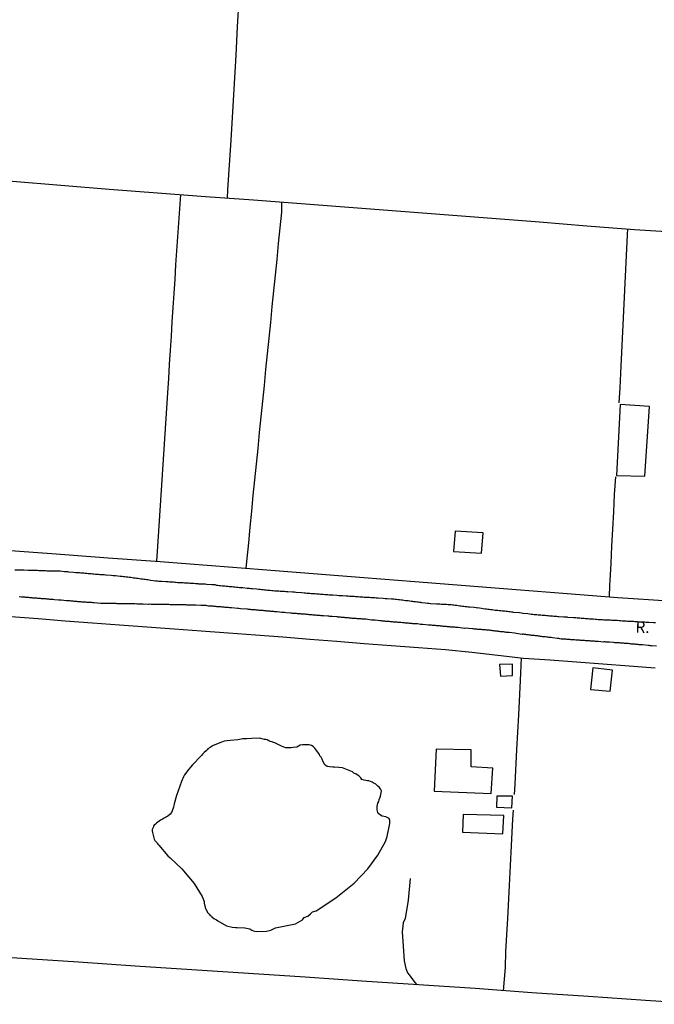
# Model space of a CAD drawing. Units: millimetres. Extents: x 185548 to 187960, y 1660429 to 1663203.
# Drawn here: x 186699 to 186839, y 1661166 to 1661384 of the extents above; entities that cross this region are included whole.
import ezdxf
from ezdxf.enums import TextEntityAlignment as Align

# ---------------------------------------------------------------- set-up
doc = ezdxf.new("R2010")
doc.units = ezdxf.units.MM
for name, color, linetype in [('V-ACUDE', 130, 'Continuous'), ('V-EDIFICACAO', 2, 'Continuous'), ('V-LOTE', 10, 'Continuous'), ('V-NOME_DOS_LOGRADOUROS', 7, 'Continuous'), ('V-QUADRA', 2, 'Continuous'), ('V-TESTADA', 5, 'Continuous'), ('V-VALETA', 173, 'Continuous')]:
    doc.layers.add(name, color=color, linetype=linetype)

msp = doc.modelspace()

# ---------------------------------------------------------------- linework, layer by layer
at = {"layer": 'V-ACUDE'}
msp.add_lwpolyline([(186780.4, 1661203.37), (186780.96, 1661206.25), (186781, 1661206.91), (186780.88, 1661207.35), (186780.13, 1661207.74), (186779.32, 1661207.84), (186778.9, 1661208.08), (186778.58, 1661208.35), (186778.34, 1661208.67), (186778.22, 1661209.24), (186778.2, 1661209.27), (186778.22, 1661209.96), (186778.36, 1661210.71), (186778.56, 1661211.11), (186778.66, 1661211.53), (186778.83, 1661212.03), (186778.93, 1661212.29), (186779.03, 1661212.67), (186779.14, 1661213.43), (186778.96, 1661213.9), (186778.62, 1661214.24), (186778.36, 1661214.46), (186778.04, 1661214.8), (186777.88, 1661214.93), (186777.33, 1661215.25), (186777.06, 1661215.37), (186776.32, 1661215.64), (186776.06, 1661215.67), (186775.29, 1661215.78), (186774.81, 1661215.96), (186774.56, 1661216.33), (186774.13, 1661216.75), (186773.57, 1661217.1), (186773.07, 1661217.37), (186772.74, 1661217.62), (186770.89, 1661218.42), (186770.51, 1661218.53), (186769.74, 1661218.63), (186768.75, 1661218.71), (186768.37, 1661218.72), (186767.68, 1661218.74), (186767.15, 1661218.82), (186766.85, 1661219.05), (186766.67, 1661219.19), (186766.27, 1661219.89), (186766.04, 1661220.42), (186765.79, 1661220.87), (186765.54, 1661221.19), (186765.44, 1661221.46), (186764.68, 1661222.58), (186764.42, 1661222.9), (186764.04, 1661223.27), (186763.72, 1661223.48), (186763.19, 1661223.62), (186762.93, 1661223.64), (186761.71, 1661223.61), (186761.2, 1661223.51), (186760.46, 1661223.12), (186759.61, 1661223), (186759.22, 1661222.99), (186758.74, 1661222.99), (186758.05, 1661222.99), (186757.82, 1661223.02), (186757.44, 1661223.15), (186757.08, 1661223.29), (186756.91, 1661223.41), (186755.62, 1661224.03), (186755.32, 1661224.13), (186755.01, 1661224.25), (186754.54, 1661224.34), (186754.25, 1661224.5), (186753.86, 1661224.74), (186753.6, 1661224.82), (186753.28, 1661224.83), (186752.22, 1661225.08), (186750.45, 1661225.01), (186749.41, 1661224.96), (186748.54, 1661224.91), (186747.43, 1661224.72), (186745.71, 1661224.58), (186744.37, 1661224.42), (186743.69, 1661224.16), (186743.09, 1661223.92), (186741.8, 1661223.38), (186741.27, 1661223.01), (186740.81, 1661222.75), (186740.67, 1661222.54), (186740.43, 1661222.29), (186739.94, 1661221.92), (186739.61, 1661221.55), (186739.4, 1661221.27), (186739.28, 1661221.16), (186737.4, 1661219.19), (186736.96, 1661218.72), (186736.57, 1661218.22), (186735.65, 1661216.99), (186735.43, 1661216.54), (186735.27, 1661216.2), (186735.12, 1661215.88), (186734.98, 1661215.52), (186733.83, 1661212.39), (186733.83, 1661212.39), (186733.36, 1661210.56), (186733.31, 1661210.14), (186733.21, 1661209.81), (186733.14, 1661209.65), (186732.77, 1661208.64), (186732.45, 1661208.27), (186731.97, 1661207.89), (186731.62, 1661207.68), (186731.42, 1661207.58), (186731.32, 1661207.52), (186731.16, 1661207.42), (186730.76, 1661207.18), (186730.49, 1661207.07), (186730.33, 1661206.95), (186729.72, 1661206.54), (186729.48, 1661206.3), (186729.23, 1661206.09), (186728.93, 1661205.86), (186728.81, 1661205.67), (186728.68, 1661205.38), (186728.53, 1661205.06), (186728.48, 1661204.88), (186728.48, 1661204.64), (186728.53, 1661204.24), (186728.9, 1661202.75), (186729.09, 1661202.51), (186729.25, 1661202.3), (186729.42, 1661202.14), (186729.5, 1661202.03), (186729.62, 1661201.85), (186729.75, 1661201.69), (186729.93, 1661201.48), (186731.98, 1661199.09), (186732.46, 1661198.67), (186735.06, 1661196.23), (186735.44, 1661195.8), (186737.76, 1661192.96), (186739.56, 1661190.12), (186739.98, 1661188.99), (186740, 1661188.62), (186740.05, 1661188.26), (186740.12, 1661188.1), (186740.15, 1661188), (186740.2, 1661187.84), (186740.23, 1661187.57), (186740.28, 1661187.42), (186740.77, 1661186.46), (186741.09, 1661186.17), (186741.33, 1661185.92), (186741.57, 1661185.72), (186741.67, 1661185.63), (186742.11, 1661185.27), (186742.25, 1661185.17), (186742.71, 1661184.92), (186742.96, 1661184.74), (186744.88, 1661183.62), (186746.14, 1661183.32), (186746.89, 1661183.25), (186747.23, 1661183.24), (186748.93, 1661183.15), (186750.06, 1661182.94), (186750.49, 1661182.68), (186750.84, 1661182.52), (186751.5, 1661182.36), (186753.75, 1661182.45), (186754.73, 1661182.69), (186755.74, 1661183.14), (186760.15, 1661184.07), (186761.7, 1661184.95), (186762.1, 1661185.48), (186762.91, 1661185.78), (186763.48, 1661186.3), (186763.94, 1661186.73), (186764.71, 1661186.91), (186769.08, 1661189.78), (186773.12, 1661193.04), (186776.1, 1661196.19), (186778.35, 1661199.21), (186780.07, 1661202.23), (186780.4, 1661203.37)], close=True, dxfattribs=at)
at = {"layer": 'V-EDIFICACAO'}
for points in [[(186831.87, 1661298.81), (186831.08, 1661283.14), (186837.32, 1661282.99), (186837.32, 1661282.99), (186838.34, 1661298.42), (186831.87, 1661298.81)], [(186795.4, 1661270.82), (186795.06, 1661266.34), (186801.26, 1661265.95), (186801.64, 1661270.45), (186795.4, 1661270.82)], [(186805.24, 1661241.4), (186805.46, 1661238.81), (186808.11, 1661238.98), (186808.08, 1661241.47), (186805.24, 1661241.4)], [(186825.86, 1661240.61), (186825.3, 1661235.87), (186829.65, 1661235.51), (186830.2, 1661240.1), (186825.86, 1661240.61)], [(186791.25, 1661222.67), (186790.79, 1661213.36), (186803.41, 1661212.86), (186803.73, 1661218.48), (186798.95, 1661218.74), (186798.97, 1661222.48), (186791.25, 1661222.67)], [(186804.63, 1661212.27), (186804.55, 1661209.84), (186807.94, 1661209.7), (186808.1, 1661212.27), (186804.63, 1661212.27)], [(186797.17, 1661208.22), (186797.05, 1661204.3), (186805.98, 1661203.97), (186806.2, 1661207.97), (186797.17, 1661208.22)]]:
    msp.add_lwpolyline(points, close=True, dxfattribs=at)
at = {"layer": 'V-LOTE'}
for points in [[(186745.16, 1661344.47), (186745.24, 1661346.28), (186745.91, 1661357.28), (186746.31, 1661363.54), (186746.71, 1661369.8), (186747.01, 1661376.06), (186747.31, 1661382.32), (186747.71, 1661388.58), (186748.11, 1661394.84), (186748.51, 1661401.1), (186748.84, 1661407.36), (186749.17, 1661413.62), (186749.5, 1661419.88), (186749.87, 1661426.11), (186750.27, 1661432.34), (186750.64, 1661438.6), (186750.77, 1661440.25)], [(186660.24, 1661350.8), (186666.08, 1661350.38), (186676.45, 1661349.59), (186686.98, 1661348.93), (186697.65, 1661348.17), (186708.32, 1661347.32), (186718.99, 1661346.47), (186729.66, 1661345.62), (186740.26, 1661344.83), (186750.86, 1661344.04), (186761.43, 1661343.25), (186771.96, 1661342.46), (186782.49, 1661341.64), (186793.02, 1661340.82), (186803.55, 1661340), (186814.05, 1661339.18), (186824.55, 1661338.36), (186835.05, 1661337.54), (186846.84, 1661336.75), (186858.73, 1661335.83), (186870.66, 1661334.98), (186882.59, 1661334.13), (186894.02, 1661333.24)], [(186729.54, 1661264.18), (186729.69, 1661266.36), (186731.94, 1661301.42), (186732.14, 1661304.56), (186732.34, 1661307.7), (186732.54, 1661310.84), (186732.74, 1661313.98), (186732.94, 1661317.12), (186733.14, 1661320.26), (186733.34, 1661323.4), (186733.54, 1661326.54), (186733.74, 1661329.68), (186733.96, 1661332.78), (186734.18, 1661335.88), (186734.4, 1661338.98), (186734.62, 1661342.08), (186734.84, 1661345.18), (186734.85, 1661345.23)], [(186749.28, 1661262.67), (186749.49, 1661264.79), (186749.82, 1661268.27), (186750.15, 1661271.75), (186750.48, 1661275.23), (186750.83, 1661278.71), (186751.18, 1661282.19), (186751.53, 1661285.67), (186751.88, 1661289.15), (186752.23, 1661292.63), (186752.58, 1661296.11), (186752.93, 1661299.59), (186753.28, 1661303.07), (186753.63, 1661306.55), (186753.98, 1661310.03), (186754.33, 1661313.51), (186754.68, 1661316.99), (186755.03, 1661320.47), (186755.38, 1661323.95), (186755.73, 1661327.43), (186756.08, 1661330.91), (186756.43, 1661334.39), (186756.78, 1661337.87), (186757.11, 1661341.35), (186757.16, 1661343.57)], [(186833.5, 1661337.66), (186833.43, 1661336.36), (186831.95, 1661305.79), (186831.77, 1661302.51), (186831.59, 1661299.23)], [(186830.84, 1661282.86), (186830.57, 1661278.92), (186830.39, 1661275.12), (186830.19, 1661271.32), (186829.99, 1661267.52), (186829.79, 1661263.72), (186829.59, 1661259.92), (186829.54, 1661258.9), (186829.44, 1661256.31)], [(186690.08, 1661267.11), (186707.28, 1661265.83), (186718.75, 1661264.98), (186730.22, 1661264.13), (186741.62, 1661263.28), (186752.84, 1661262.39), (186764.06, 1661261.5), (186775.28, 1661260.61), (186786.5, 1661259.72), (186797.72, 1661258.83), (186808.94, 1661257.94), (186820.16, 1661257.05), (186831.38, 1661256.16), (186842.6, 1661255.41)], [(186690.08, 1661267.11), (186707.28, 1661265.83), (186718.75, 1661264.98), (186730.22, 1661264.13), (186741.62, 1661263.28), (186752.84, 1661262.39), (186764.06, 1661261.5), (186775.28, 1661260.61), (186786.5, 1661259.72), (186797.72, 1661258.83), (186808.94, 1661257.94), (186820.16, 1661257.05), (186831.38, 1661256.16), (186842.6, 1661255.41)], [(186690.08, 1661267.11), (186707.28, 1661265.83), (186718.75, 1661264.98), (186730.22, 1661264.13), (186741.62, 1661263.28), (186752.84, 1661262.39), (186764.06, 1661261.5), (186775.28, 1661260.61), (186786.5, 1661259.72), (186797.72, 1661258.83), (186808.94, 1661257.94), (186820.16, 1661257.05), (186831.38, 1661256.16), (186842.6, 1661255.41)], [(186697.26, 1661252.02), (186703.27, 1661251.54), (186709.28, 1661251.06), (186715.29, 1661250.61), (186721.3, 1661250.16), (186727.31, 1661249.71), (186733.32, 1661249.26), (186739.33, 1661248.81), (186745.34, 1661248.36), (186751.35, 1661247.91), (186757.36, 1661247.46), (186763.34, 1661246.99), (186769.32, 1661246.52), (186775.3, 1661246.05), (186781.3, 1661245.6), (186787.3, 1661245.15), (186793.28, 1661244.68), (186799.1, 1661244.11), (186804.83, 1661243.44), (186810.56, 1661242.79), (186816.38, 1661242.39), (186822.2, 1661241.96), (186828.02, 1661241.53), (186833.84, 1661241.08), (186839.64, 1661240.61)], [(186808.51, 1661212.62), (186808.69, 1661214.9), (186809.02, 1661222.58), (186809.46, 1661230.23), (186809.86, 1661237.85), (186810.08, 1661242.84)], [(186806.14, 1661169.26), (186806.53, 1661174.38), (186806.6, 1661177.94), (186807.07, 1661185.25), (186807.44, 1661192.56), (186807.81, 1661199.87), (186808.18, 1661207.18), (186808.34, 1661209.2)], [(186850.03, 1661166.27), (186837.44, 1661167.14), (186824.85, 1661168.01), (186812.33, 1661168.78), (186799.88, 1661169.75), (186787.36, 1661170.58), (186774.84, 1661171.41), (186762.32, 1661172.24), (186749.8, 1661173.07), (186737.28, 1661173.9), (186724.76, 1661174.73), (186712.24, 1661175.56), (186699.72, 1661176.39), (186687.2, 1661177.22)]]:
    msp.add_lwpolyline(points, dxfattribs=at)
at = {"layer": 'V-QUADRA'}
for points in [[(186839.66, 1661250.57), (186839.23, 1661250.59), (186838.23, 1661250.64), (186838.17, 1661250.66), (186837.87, 1661250.68), (186837.87, 1661250.68), (186837.57, 1661250.68), (186837.27, 1661250.7), (186836.97, 1661250.72), (186836.68, 1661250.72), (186836.38, 1661250.76), (186836.08, 1661250.76), (186835.74, 1661250.78), (186835.44, 1661250.81), (186835.1, 1661250.81), (186834.8, 1661250.85), (186834.46, 1661250.85), (186834.16, 1661250.89), (186833.82, 1661250.89), (186833.52, 1661250.91), (186833.18, 1661250.93), (186832.88, 1661250.96), (186832.58, 1661250.98), (186832.29, 1661250.98), (186831.99, 1661251), (186831.69, 1661251.02), (186831.22, 1661251.08), (186830.3, 1661251.11), (186830.03, 1661251.1), (186829.73, 1661251.15), (186829.26, 1661251.15), (186828.34, 1661251.19), (186828.24, 1661251.21), (186827.94, 1661251.23), (186827.64, 1661251.23), (186827.3, 1661251.25), (186827, 1661251.27), (186826.66, 1661251.32), (186826.36, 1661251.34), (186826.02, 1661251.36), (186825.72, 1661251.38), (186825.38, 1661251.4), (186825.08, 1661251.42), (186824.78, 1661251.47), (186824.48, 1661251.47), (186824.19, 1661251.49), (186823.89, 1661251.51), (186823.59, 1661251.53), (186823.29, 1661251.55), (186822.99, 1661251.59), (186822.69, 1661251.62), (186822.4, 1661251.62), (186822.06, 1661251.66), (186821.59, 1661251.7), (186820.33, 1661251.79), (186820.18, 1661251.81), (186819.88, 1661251.83), (186819.41, 1661251.87), (186818.32, 1661251.92), (186818.18, 1661251.94), (186817.88, 1661251.96), (186817.54, 1661252), (186817.24, 1661252.02), (186816.9, 1661252.04), (186816.6, 1661252.06), (186816.26, 1661252.08), (186815.96, 1661252.13), (186815.62, 1661252.13), (186815.32, 1661252.17), (186814.98, 1661252.19), (186814.68, 1661252.21), (186814.34, 1661252.25), (186814.04, 1661252.25), (186813.74, 1661252.3), (186813.44, 1661252.32), (186813.15, 1661252.36), (186812.85, 1661252.38), (186812.55, 1661252.43), (186812.25, 1661252.45), (186811.95, 1661252.49), (186811.48, 1661252.55), (186810.48, 1661252.64), (186810.38, 1661252.66), (186810.08, 1661252.7), (186809.61, 1661252.77), (186808.31, 1661252.9), (186808.2, 1661252.92), (186807.9, 1661252.96), (186807.6, 1661252.98), (186807.31, 1661253.02), (186807.01, 1661253.06), (186806.71, 1661253.09), (186806.41, 1661253.13), (186806.11, 1661253.15), (186805.81, 1661253.19), (186805.52, 1661253.21), (186805.18, 1661253.26), (186804.88, 1661253.3), (186804.54, 1661253.32), (186804.24, 1661253.34), (186803.9, 1661253.39), (186803.6, 1661253.43), (186803.26, 1661253.47), (186802.96, 1661253.51), (186802.62, 1661253.56), (186802.32, 1661253.6), (186802.32, 1661253.6), (186802.02, 1661253.62), (186801.59, 1661253.68), (186800.42, 1661253.88), (186800.4, 1661253.86), (186800.06, 1661253.87), (186799.59, 1661253.94), (186798.63, 1661254.05), (186798.57, 1661254.05), (186798.27, 1661254.07), (186797.97, 1661254.11), (186797.67, 1661254.15), (186797.37, 1661254.17), (186797.08, 1661254.22), (186796.74, 1661254.28), (186796.44, 1661254.3), (186796.1, 1661254.34), (186795.8, 1661254.39), (186795.46, 1661254.43), (186795.16, 1661254.47), (186794.82, 1661254.51), (186794.52, 1661254.54), (186794.18, 1661254.56), (186793.88, 1661254.58), (186793.54, 1661254.6), (186793.24, 1661254.6), (186792.94, 1661254.64), (186792.64, 1661254.66), (186792.34, 1661254.66), (186792.05, 1661254.68), (186791.75, 1661254.71), (186791.28, 1661254.73), (186790.06, 1661254.82), (186789.96, 1661254.81), (186789.62, 1661254.83), (186789.32, 1661254.85), (186788.85, 1661254.92), (186788.06, 1661254.99), (186787.83, 1661255.05), (186787.53, 1661255.09), (186787.23, 1661255.13), (186786.93, 1661255.18), (186786.63, 1661255.2), (186786.33, 1661255.24), (186786.04, 1661255.28), (186785.7, 1661255.32), (186785.4, 1661255.37), (186785.06, 1661255.41), (186784.76, 1661255.45), (186784.42, 1661255.47), (186784.12, 1661255.52), (186783.78, 1661255.58), (186783.48, 1661255.6), (186783.14, 1661255.64), (186782.84, 1661255.69), (186782.5, 1661255.73), (186782.2, 1661255.77), (186781.86, 1661255.79), (186781.39, 1661255.84), (186780.43, 1661255.88), (186780.28, 1661255.9), (186779.94, 1661255.92), (186779.51, 1661255.96), (186778.43, 1661256.01), (186778.32, 1661256.03), (186777.98, 1661256.05), (186777.68, 1661256.09), (186777.38, 1661256.09), (186777.08, 1661256.11), (186776.79, 1661256.13), (186776.49, 1661256.16), (186776.19, 1661256.18), (186775.89, 1661256.2), (186775.59, 1661256.22), (186775.29, 1661256.22), (186775, 1661256.24), (186774.66, 1661256.26), (186774.36, 1661256.28), (186774.02, 1661256.3), (186773.72, 1661256.33), (186773.38, 1661256.35), (186773.08, 1661256.37), (186772.74, 1661256.39), (186772.44, 1661256.41), (186772.1, 1661256.43), (186771.8, 1661256.45), (186771.33, 1661256.47), (186770.54, 1661256.52), (186770.35, 1661256.54), (186770.05, 1661256.54), (186769.75, 1661256.56), (186769.28, 1661256.6), (186768.41, 1661256.69), (186768.22, 1661256.69), (186767.92, 1661256.71), (186767.58, 1661256.73), (186767.28, 1661256.75), (186766.94, 1661256.77), (186766.64, 1661256.8), (186766.3, 1661256.84), (186766, 1661256.86), (186766, 1661256.86), (186765.7, 1661256.88), (186765.41, 1661256.9), (186765.11, 1661256.92), (186764.81, 1661256.94), (186764.51, 1661256.97), (186764.21, 1661256.99), (186763.91, 1661257.01), (186763.61, 1661257.03), (186763.32, 1661257.05), (186762.98, 1661257.07), (186762.68, 1661257.09), (186762.34, 1661257.14), (186762.04, 1661257.14), (186761.57, 1661257.18), (186760.31, 1661257.29), (186760.25, 1661257.29), (186759.95, 1661257.33), (186759.48, 1661257.39), (186758.46, 1661257.46), (186758.35, 1661257.42), (186758.33, 1661257.43), (186758.03, 1661257.45), (186757.73, 1661257.48), (186757.39, 1661257.52), (186757.09, 1661257.52), (186756.79, 1661257.52), (186756.5, 1661257.56), (186756.2, 1661257.56), (186755.86, 1661257.58), (186755.56, 1661257.6), (186755.22, 1661257.63), (186754.92, 1661257.67), (186754.58, 1661257.71), (186754.28, 1661257.73), (186753.94, 1661257.75), (186753.64, 1661257.8), (186753.3, 1661257.82), (186753, 1661257.86), (186752.66, 1661257.88), (186752.36, 1661257.92), (186752.02, 1661257.95), (186751.55, 1661257.99), (186750.63, 1661258.1), (186750.57, 1661258.1), (186750.27, 1661258.12), (186749.97, 1661258.14), (186749.51, 1661258.18), (186748.5, 1661258.31), (186748.4, 1661258.31), (186748.06, 1661258.33), (186747.76, 1661258.35), (186747.42, 1661258.39), (186747.12, 1661258.41), (186746.78, 1661258.46), (186746.48, 1661258.48), (186746.14, 1661258.52), (186745.84, 1661258.54), (186745.5, 1661258.56), (186745.2, 1661258.59), (186744.86, 1661258.63), (186744.56, 1661258.67), (186744.22, 1661258.69), (186743.92, 1661258.71), (186743.62, 1661258.73), (186743.32, 1661258.78), (186743.03, 1661258.8), (186742.73, 1661258.84), (186742.55, 1661258.88), (186742.43, 1661258.95), (186742.13, 1661258.97), (186741.66, 1661258.99), (186740.57, 1661259.08), (186740.47, 1661259.07), (186740.17, 1661259.1), (186739.7, 1661259.12), (186738.78, 1661259.16), (186738.68, 1661259.18), (186738.34, 1661259.2), (186738.04, 1661259.22), (186737.7, 1661259.25), (186737.4, 1661259.27), (186737.1, 1661259.29), (186736.8, 1661259.29), (186736.5, 1661259.33), (186736.21, 1661259.35), (186735.91, 1661259.35), (186735.61, 1661259.37), (186735.31, 1661259.4), (186735.01, 1661259.42), (186734.71, 1661259.44), (186734.42, 1661259.46), (186734.12, 1661259.46), (186733.82, 1661259.5), (186733.52, 1661259.48), (186733.18, 1661259.54), (186732.88, 1661259.54), (186732.58, 1661259.57), (186732.28, 1661259.59), (186731.99, 1661259.61), (186731.52, 1661259.63), (186731.52, 1661259.63), (186730.64, 1661259.72), (186730.58, 1661259.72), (186730.28, 1661259.71), (186729.98, 1661259.74), (186729.68, 1661259.76), (186729.22, 1661259.8), (186728.21, 1661259.95), (186728.15, 1661259.97), (186727.85, 1661260.01), (186727.55, 1661260.06), (186727.25, 1661260.1), (186726.96, 1661260.14), (186726.62, 1661260.18), (186726.32, 1661260.23), (186725.98, 1661260.27), (186725.68, 1661260.31), (186725.34, 1661260.35), (186725.04, 1661260.4), (186724.7, 1661260.44), (186724.4, 1661260.48), (186724.06, 1661260.52), (186723.76, 1661260.57), (186723.42, 1661260.61), (186723.12, 1661260.65), (186722.78, 1661260.69), (186722.48, 1661260.74), (186722.18, 1661260.78), (186721.88, 1661260.8), (186721.42, 1661260.84), (186720.37, 1661260.96), (186720.18, 1661260.97), (186719.88, 1661260.99), (186719.41, 1661261.04), (186718.32, 1661261.13), (186718.18, 1661261.14), (186717.88, 1661261.16), (186717.54, 1661261.19), (186717.24, 1661261.21), (186716.9, 1661261.23), (186716.6, 1661261.25), (186716.26, 1661261.27), (186715.96, 1661261.29), (186715.62, 1661261.31), (186715.32, 1661261.33), (186714.98, 1661261.38), (186714.68, 1661261.4), (186714.34, 1661261.44), (186714.04, 1661261.46), (186713.7, 1661261.5), (186713.4, 1661261.53), (186713.06, 1661261.55), (186712.76, 1661261.57), (186712.46, 1661261.61), (186712.17, 1661261.61), (186711.87, 1661261.65), (186711.57, 1661261.67), (186711.1, 1661261.72), (186710.05, 1661261.76), (186709.86, 1661261.82), (186709.57, 1661261.85), (186709.1, 1661261.89), (186708.14, 1661261.98), (186707.86, 1661261.97), (186707.52, 1661262), (186707.18, 1661262), (186706.84, 1661262.02), (186706.5, 1661262.02), (186706.15, 1661262.04), (186705.86, 1661262.04), (186705.56, 1661262.04), (186705.22, 1661262.04), (186704.92, 1661262.06), (186704.62, 1661262.08), (186704.32, 1661262.08), (186704.02, 1661262.08), (186703.73, 1661262.1), (186703.43, 1661262.1), (186703.13, 1661262.12), (186702.79, 1661262.12), (186702.49, 1661262.12), (186702.19, 1661262.14), (186701.89, 1661262.14), (186701.55, 1661262.17), (186701.08, 1661262.17), (186700.16, 1661262.19), (186699.89, 1661262.21), (186699.42, 1661262.21), (186698.12, 1661262.23)], [(186839.89, 1661245.42), (186838.81, 1661245.5), (186838.51, 1661245.52), (186838.3, 1661245.56), (186838.06, 1661245.57), (186836.85, 1661245.69), (186836.55, 1661245.71), (186836.33, 1661245.73), (186836.08, 1661245.75), (186835.87, 1661245.78), (186835.65, 1661245.8), (186835.44, 1661245.82), (186835.23, 1661245.84), (186835.01, 1661245.86), (186834.8, 1661245.88), (186834.59, 1661245.9), (186834.37, 1661245.9), (186834.16, 1661245.95), (186833.95, 1661245.97), (186833.73, 1661245.99), (186833.52, 1661245.99), (186833.31, 1661246.03), (186833.1, 1661246.03), (186832.84, 1661246.05), (186832.63, 1661246.07), (186832.41, 1661246.07), (186832.2, 1661246.1), (186831.99, 1661246.12), (186831.77, 1661246.14), (186831.56, 1661246.14), (186831.35, 1661246.16), (186831.13, 1661246.18), (186830.92, 1661246.18), (186830.71, 1661246.2), (186830.47, 1661246.21), (186829.51, 1661246.29), (186829.17, 1661246.31), (186828.96, 1661246.31), (186828.75, 1661246.33), (186828.53, 1661246.35), (186828.32, 1661246.35), (186828.21, 1661246.33), (186827, 1661246.44), (186826.66, 1661246.48), (186826.4, 1661246.48), (186826.19, 1661246.5), (186825.98, 1661246.52), (186825.72, 1661246.54), (186825.51, 1661246.54), (186825.29, 1661246.56), (186825.08, 1661246.59), (186824.87, 1661246.61), (186824.66, 1661246.61), (186824.4, 1661246.63), (186824.19, 1661246.63), (186823.97, 1661246.65), (186823.76, 1661246.67), (186823.55, 1661246.67), (186823.33, 1661246.69), (186823.12, 1661246.71), (186822.91, 1661246.74), (186822.69, 1661246.74), (186822.48, 1661246.76), (186822.27, 1661246.76), (186822.06, 1661246.78), (186821.8, 1661246.8), (186821.59, 1661246.82), (186821.37, 1661246.82), (186821.16, 1661246.84), (186820.95, 1661246.86), (186820.73, 1661246.88), (186820.52, 1661246.88), (186820.31, 1661246.91), (186820.09, 1661246.93), (186819.9, 1661246.97), (186818.82, 1661247.01), (186818.52, 1661247.08), (186818.3, 1661247.1), (186818.05, 1661247.12), (186818.03, 1661247.1), (186816.94, 1661247.27), (186816.66, 1661247.31), (186816.34, 1661247.35), (186816.09, 1661247.37), (186815.87, 1661247.4), (186815.87, 1661247.4), (186815.66, 1661247.44), (186815.41, 1661247.46), (186815.19, 1661247.48), (186814.98, 1661247.52), (186814.72, 1661247.52), (186814.51, 1661247.57), (186814.3, 1661247.59), (186814.04, 1661247.63), (186813.83, 1661247.65), (186813.62, 1661247.69), (186813.36, 1661247.69), (186813.15, 1661247.74), (186812.93, 1661247.76), (186812.72, 1661247.78), (186812.51, 1661247.82), (186812.29, 1661247.82), (186812.08, 1661247.86), (186811.87, 1661247.89), (186811.65, 1661247.91), (186811.44, 1661247.95), (186811.23, 1661247.95), (186811.02, 1661247.99), (186810.76, 1661248.03), (186810.55, 1661248.06), (186810.33, 1661248.06), (186810.23, 1661248.04), (186808.88, 1661248.25), (186808.61, 1661248.32), (186807.35, 1661248.44), (186807.01, 1661248.48), (186806.8, 1661248.48), (186806.58, 1661248.53), (186806.33, 1661248.55), (186806.11, 1661248.57), (186805.9, 1661248.57), (186805.64, 1661248.61), (186805.43, 1661248.63), (186805.22, 1661248.65), (186804.96, 1661248.7), (186804.75, 1661248.72), (186804.54, 1661248.76), (186804.28, 1661248.76), (186804.07, 1661248.8), (186803.85, 1661248.82), (186803.64, 1661248.84), (186803.43, 1661248.89), (186803.21, 1661248.89), (186803, 1661248.93), (186802.79, 1661248.95), (186802.58, 1661248.95), (186802.32, 1661248.97), (186802.11, 1661249.02), (186801.89, 1661249.02), (186801.68, 1661249.04), (186801.47, 1661249.06), (186801.25, 1661249.08), (186801.04, 1661249.1), (186800.83, 1661249.12), (186800.61, 1661249.14), (186800.4, 1661249.14), (186800.19, 1661249.17), (186799.97, 1661249.19), (186799.72, 1661249.21), (186799.51, 1661249.23), (186799.29, 1661249.25), (186799.23, 1661249.23), (186797.67, 1661249.38), (186797.52, 1661249.36), (186796.1, 1661249.53), (186795.8, 1661249.55), (186795.58, 1661249.57), (186795.33, 1661249.59), (186795.12, 1661249.61), (186794.9, 1661249.63), (186794.65, 1661249.65), (186794.43, 1661249.65), (186794.22, 1661249.68), (186793.96, 1661249.72), (186793.75, 1661249.72), (186793.54, 1661249.74), (186793.28, 1661249.76), (186793.07, 1661249.78), (186792.86, 1661249.8), (186792.6, 1661249.82), (186792.39, 1661249.85), (186792.17, 1661249.87), (186791.96, 1661249.89), (186791.75, 1661249.91), (186791.53, 1661249.93), (186791.28, 1661249.95), (186791.07, 1661249.97), (186790.85, 1661250), (186790.64, 1661250.02), (186790.43, 1661250.02), (186790.21, 1661250.04), (186790, 1661250.06), (186789.79, 1661250.08), (186789.57, 1661250.1), (186789.51, 1661250.09), (186788.3, 1661250.21), (186788.3, 1661250.21), (186788, 1661250.25), (186787.78, 1661250.25), (186787.51, 1661250.26), (186787.14, 1661250.34), (186786.33, 1661250.38), (186786.04, 1661250.4), (186785.82, 1661250.42), (186785.57, 1661250.44), (186785.35, 1661250.46), (186785.14, 1661250.49), (186784.89, 1661250.51), (186784.67, 1661250.53), (186784.46, 1661250.53), (186784.2, 1661250.57), (186783.99, 1661250.57), (186783.78, 1661250.59), (186783.52, 1661250.63), (186783.31, 1661250.63), (186783.09, 1661250.66), (186782.84, 1661250.68), (186782.63, 1661250.7), (186782.41, 1661250.72), (186782.2, 1661250.72), (186781.99, 1661250.76), (186781.77, 1661250.76), (186781.56, 1661250.78), (186781.35, 1661250.81), (186781.13, 1661250.83), (186780.92, 1661250.85), (186780.71, 1661250.87), (186780.49, 1661250.89), (186780.28, 1661250.89), (186780.07, 1661250.91), (186779.86, 1661250.93), (186779.6, 1661250.96), (186779.39, 1661250.98), (186779.17, 1661251), (186778.96, 1661251.02), (186778.81, 1661251.02), (186777.76, 1661251.15), (186777.43, 1661251.17), (186777.21, 1661251.19), (186777, 1661251.21), (186776.93, 1661251.19), (186775.68, 1661251.36), (186775.34, 1661251.4), (186775.08, 1661251.4), (186774.87, 1661251.42), (186774.66, 1661251.44), (186774.4, 1661251.44), (186774.19, 1661251.44), (186773.97, 1661251.47), (186773.76, 1661251.49), (186773.55, 1661251.51), (186773.33, 1661251.53), (186773.12, 1661251.53), (186772.91, 1661251.55), (186772.69, 1661251.57), (186772.48, 1661251.59), (186772.27, 1661251.62), (186772.05, 1661251.64), (186771.84, 1661251.66), (186771.63, 1661251.68), (186771.42, 1661251.7), (186771.16, 1661251.72), (186770.95, 1661251.74), (186770.73, 1661251.74), (186770.52, 1661251.77), (186770.31, 1661251.79), (186770.09, 1661251.81), (186769.88, 1661251.83), (186769.67, 1661251.85), (186769.45, 1661251.87), (186769.43, 1661251.88), (186768.26, 1661251.96), (186767.92, 1661252), (186767.71, 1661252), (186767.49, 1661252.04), (186767.3, 1661252.05), (186766.34, 1661252.11), (186766, 1661252.15), (186765.79, 1661252.15), (186765.58, 1661252.19), (186765.32, 1661252.19), (186765.11, 1661252.21), (186764.89, 1661252.21), (186764.68, 1661252.25), (186764.47, 1661252.28), (186764.25, 1661252.28), (186764.04, 1661252.3), (186763.83, 1661252.32), (186763.61, 1661252.34), (186763.36, 1661252.36), (186763.15, 1661252.38), (186762.93, 1661252.4), (186762.72, 1661252.43), (186762.51, 1661252.43), (186762.29, 1661252.47), (186762.08, 1661252.47), (186761.87, 1661252.49), (186761.87, 1661252.49), (186761.65, 1661252.51), (186761.44, 1661252.53), (186761.23, 1661252.55), (186761.01, 1661252.55), (186760.8, 1661252.6), (186760.59, 1661252.6), (186760.38, 1661252.64), (186760.12, 1661252.64), (186759.91, 1661252.66), (186759.69, 1661252.68), (186759.48, 1661252.68), (186759.27, 1661252.72), (186759.07, 1661252.73), (186758.07, 1661252.83), (186757.73, 1661252.85), (186757.52, 1661252.87), (186757.31, 1661252.89), (186757.11, 1661252.9), (186756.11, 1661252.98), (186755.77, 1661253.02), (186755.56, 1661253.04), (186755.35, 1661253.06), (186755.13, 1661253.06), (186754.92, 1661253.11), (186754.71, 1661253.11), (186754.49, 1661253.15), (186754.28, 1661253.15), (186754.07, 1661253.17), (186753.85, 1661253.19), (186753.64, 1661253.21), (186753.43, 1661253.24), (186753.21, 1661253.24), (186753, 1661253.28), (186752.79, 1661253.28), (186752.57, 1661253.3), (186752.36, 1661253.32), (186752.15, 1661253.34), (186751.94, 1661253.36), (186751.68, 1661253.36), (186751.47, 1661253.41), (186751.25, 1661253.43), (186751.04, 1661253.45), (186750.83, 1661253.45), (186750.61, 1661253.47), (186750.4, 1661253.49), (186750.19, 1661253.51), (186749.97, 1661253.53), (186749.76, 1661253.53), (186749.55, 1661253.58), (186749.4, 1661253.62), (186747.97, 1661253.7), (186747.67, 1661253.73), (186747.46, 1661253.75), (186747.44, 1661253.75), (186746.05, 1661253.87), (186745.75, 1661253.9), (186745.54, 1661253.92), (186745.29, 1661253.94), (186745.07, 1661253.96), (186744.86, 1661253.98), (186744.6, 1661254), (186744.39, 1661254.02), (186744.18, 1661254.02), (186743.92, 1661254.04), (186743.71, 1661254.09), (186743.5, 1661254.09), (186743.24, 1661254.11), (186743.03, 1661254.13), (186742.81, 1661254.15), (186742.6, 1661254.17), (186742.39, 1661254.19), (186742.17, 1661254.22), (186741.96, 1661254.24), (186741.75, 1661254.24), (186741.53, 1661254.26), (186741.32, 1661254.28), (186741.11, 1661254.3), (186740.9, 1661254.3), (186740.64, 1661254.34), (186740.43, 1661254.39), (186740.21, 1661254.43), (186740, 1661254.43), (186739.79, 1661254.43), (186739.57, 1661254.45), (186739.36, 1661254.45), (186739.21, 1661254.43), (186738.12, 1661254.47), (186738.04, 1661254.49), (186737.91, 1661254.49), (186737.59, 1661254.48), (186736.42, 1661254.49), (186736.12, 1661254.49), (186735.91, 1661254.54), (186735.69, 1661254.54), (186735.48, 1661254.54), (186735.27, 1661254.54), (186735.06, 1661254.54), (186734.8, 1661254.54), (186734.59, 1661254.54), (186734.37, 1661254.54), (186734.37, 1661254.54), (186734.16, 1661254.54), (186733.95, 1661254.56), (186733.73, 1661254.56), (186733.52, 1661254.56), (186733.31, 1661254.58), (186733.09, 1661254.58), (186732.88, 1661254.58), (186732.67, 1661254.58), (186732.46, 1661254.58), (186732.2, 1661254.6), (186731.99, 1661254.6), (186731.77, 1661254.6), (186731.56, 1661254.6), (186731.35, 1661254.6), (186731.13, 1661254.6), (186730.92, 1661254.62), (186730.71, 1661254.62), (186730.49, 1661254.62), (186730.28, 1661254.62), (186730.07, 1661254.64), (186729.86, 1661254.64), (186729.6, 1661254.64), (186729.45, 1661254.65), (186728.28, 1661254.66), (186727.94, 1661254.68), (186727.68, 1661254.66), (186727.62, 1661254.65), (186726.53, 1661254.71), (186726.23, 1661254.71), (186726.02, 1661254.71), (186725.76, 1661254.73), (186725.55, 1661254.73), (186725.34, 1661254.73), (186725.08, 1661254.75), (186724.87, 1661254.73), (186724.65, 1661254.75), (186724.44, 1661254.75), (186724.23, 1661254.75), (186724.02, 1661254.75), (186723.76, 1661254.77), (186723.55, 1661254.77), (186723.33, 1661254.79), (186723.12, 1661254.79), (186722.91, 1661254.79), (186722.69, 1661254.79), (186722.48, 1661254.79), (186722.27, 1661254.79), (186722.05, 1661254.79), (186721.84, 1661254.79), (186721.63, 1661254.81), (186721.42, 1661254.81), (186721.16, 1661254.81), (186720.95, 1661254.81), (186720.73, 1661254.81), (186720.52, 1661254.83), (186720.31, 1661254.83), (186720.09, 1661254.83), (186719.88, 1661254.83), (186719.67, 1661254.85), (186719.45, 1661254.85), (186719.24, 1661254.85), (186719.03, 1661254.85), (186718.81, 1661254.85), (186718.62, 1661254.86), (186717.58, 1661254.88), (186717.28, 1661254.88), (186717.17, 1661254.86), (186715.7, 1661255), (186715.36, 1661255.03), (186715.15, 1661255.05), (186714.94, 1661255.05), (186714.68, 1661255.09), (186714.47, 1661255.09), (186714.25, 1661255.09), (186714.04, 1661255.11), (186713.83, 1661255.13), (186713.61, 1661255.16), (186713.4, 1661255.16), (186713.19, 1661255.18), (186712.98, 1661255.18), (186712.72, 1661255.22), (186712.51, 1661255.22), (186712.29, 1661255.24), (186712.08, 1661255.26), (186711.87, 1661255.28), (186711.65, 1661255.28), (186711.44, 1661255.3), (186711.23, 1661255.32), (186711.01, 1661255.35), (186710.8, 1661255.37), (186710.59, 1661255.39), (186710.37, 1661255.41), (186710.12, 1661255.41), (186709.91, 1661255.43), (186709.69, 1661255.45), (186709.59, 1661255.46), (186708.41, 1661255.56), (186708.12, 1661255.58), (186707.9, 1661255.6), (186707.79, 1661255.58), (186707.79, 1661255.58), (186706.92, 1661255.69), (186706.58, 1661255.73), (186706.33, 1661255.73), (186706.11, 1661255.75), (186705.9, 1661255.77), (186705.64, 1661255.79), (186705.43, 1661255.81), (186705.22, 1661255.84), (186704.96, 1661255.86), (186704.75, 1661255.86), (186704.54, 1661255.88), (186704.28, 1661255.9), (186704.07, 1661255.92), (186703.85, 1661255.94), (186703.64, 1661255.96), (186703.43, 1661255.99), (186703.21, 1661255.99), (186703, 1661256.01), (186702.79, 1661256.03), (186702.57, 1661256.05), (186702.36, 1661256.07), (186702.15, 1661256.07), (186701.94, 1661256.11), (186701.68, 1661256.11), (186701.47, 1661256.13), (186701.25, 1661256.16), (186701.04, 1661256.18), (186700.83, 1661256.2), (186700.61, 1661256.2), (186700.4, 1661256.24), (186700.19, 1661256.24), (186699.97, 1661256.26), (186699.76, 1661256.26), (186699.65, 1661256.27), (186699.08, 1661256.33)]]:
    msp.add_lwpolyline(points, dxfattribs=at)
at = {"layer": 'V-TESTADA'}
for points in [[(186690.08, 1661267.11), (186707.28, 1661265.83), (186718.75, 1661264.98), (186730.22, 1661264.13), (186741.62, 1661263.28), (186752.84, 1661262.39), (186764.06, 1661261.5), (186775.28, 1661260.61), (186786.5, 1661259.72), (186797.72, 1661258.83), (186808.94, 1661257.94), (186820.16, 1661257.05), (186831.38, 1661256.16), (186842.6, 1661255.41)], [(186697.26, 1661252.02), (186703.27, 1661251.54), (186709.28, 1661251.06), (186715.29, 1661250.61), (186721.3, 1661250.16), (186727.31, 1661249.71), (186733.32, 1661249.26), (186739.33, 1661248.81), (186745.34, 1661248.36), (186751.35, 1661247.91), (186757.36, 1661247.46), (186763.34, 1661246.99), (186769.32, 1661246.52), (186775.3, 1661246.05), (186781.3, 1661245.6), (186787.3, 1661245.15), (186793.28, 1661244.68), (186799.1, 1661244.11), (186804.83, 1661243.44), (186810.56, 1661242.79), (186816.38, 1661242.39), (186822.2, 1661241.96), (186828.02, 1661241.53), (186833.84, 1661241.08), (186839.64, 1661240.61)]]:
    msp.add_lwpolyline(points, dxfattribs=at)
at = {"layer": 'V-VALETA'}
msp.add_lwpolyline([(186785.5, 1661194.11), (186785.08, 1661189.28), (186784.39, 1661185.24), (186783.95, 1661184.26), (186783.7, 1661182.31), (186783.96, 1661179.1), (186784.17, 1661175.86), (186784.51, 1661174.18), (186784.93, 1661173.25), (186785.23, 1661172.78), (186786.54, 1661171.07), (186786.93, 1661170.61)], dxfattribs=at)

# ---------------------------------------------------------------- texts
at = {"layer": 'V-NOME_DOS_LOGRADOUROS'}
msp.add_text('R.', height=2.5, rotation=358, dxfattribs=at).set_placement((186835.2, 1661247.65), align=Align.BOTTOM_LEFT)

doc.saveas('drawing.dxf')
